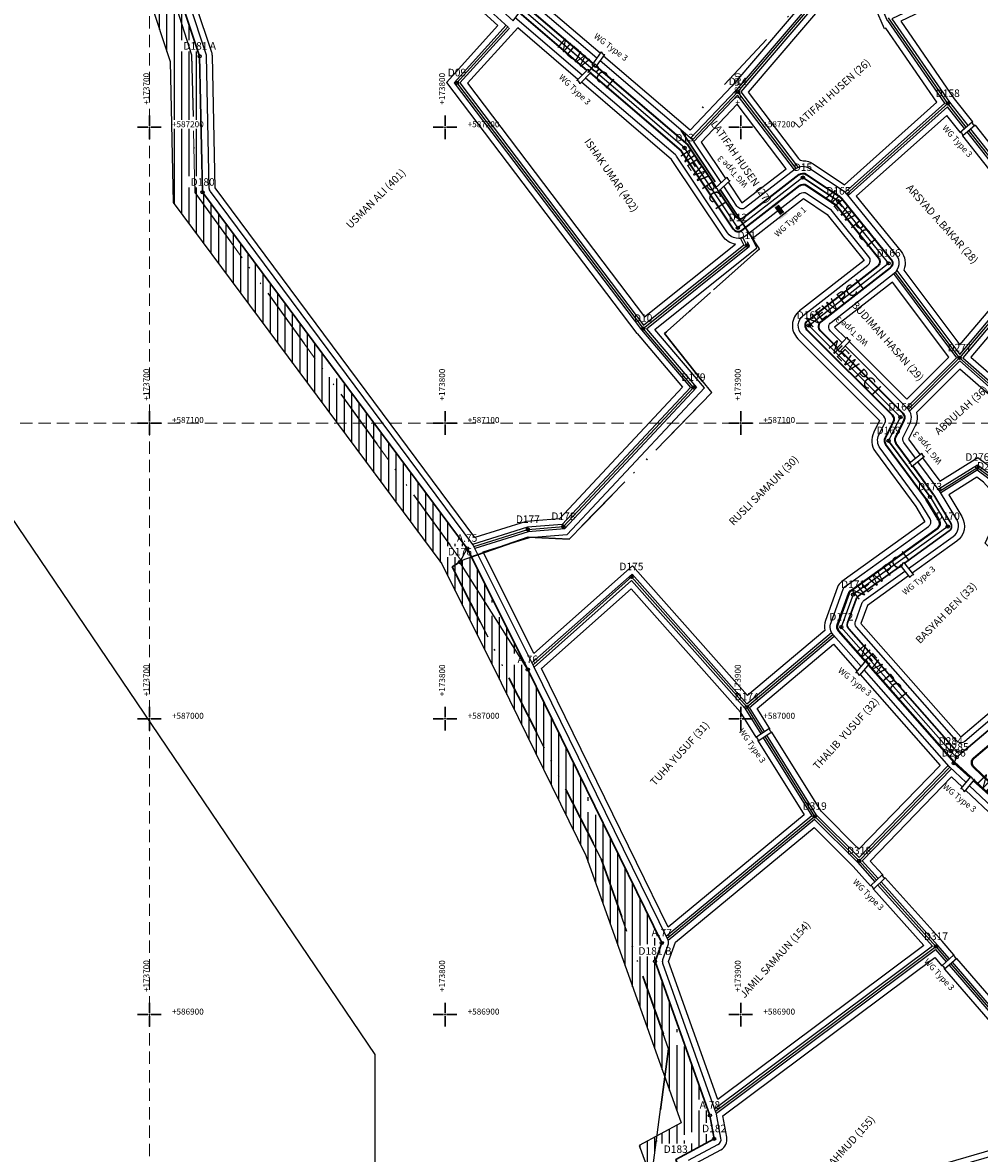
# Model space of a CAD drawing. Units: inches. Extents: x -968 to 15677, y 5562 to 11517.
# Drawn here: x 5795 to 5873, y 9634 to 9726 of the extents above; entities that cross this region are included whole.
import ezdxf
from ezdxf.enums import TextEntityAlignment as Align

# ---------------------------------------------------------------- set-up
doc = ezdxf.new("R2010")
doc.units = ezdxf.units.IN
doc.header["$MEASUREMENT"] = 0
doc.linetypes.add('DASHDOT', pattern=[1, 0.5, -0.25, 0, -0.25])
doc.linetypes.add('DASHEDX2', pattern=[1.5, 1, -0.5])
for name, color, linetype in [('BATAS DESA', 6, 'Continuous'), ('BULAT1', 7, 'Continuous'), ('Double', 144, 'Continuous'), ('Grid', 7, 'Continuous'), ('Nama 1', 7, 'Continuous'), ('PATOK1', 7, 'Continuous'), ('tambak', 7, 'Continuous'), ('Tanggul', 7, 'Continuous')]:
    doc.layers.add(name, color=color, linetype=linetype)
doc.layers.add('Sal_existing', color=1, linetype='Continuous', lineweight=15)
doc.styles.add('L100', font='simplex.shx', dxfattribs={"height": 2.54})
doc.styles.add('L80', font='simplex.shx', dxfattribs={"height": 2.03})
doc.styles.get("Standard").update_dxf_attribs({"font": 'simplex.shx'})

msp = doc.modelspace()

# ---------------------------------------------------------------- hatches: boundary and pattern name
at = {"layer": 'BATAS DESA'}
h = msp.add_hatch(color=6, dxfattribs=at)
h.paths.add_polyline_path([(5856.807, 9711.691), (5856.115, 9711.176), (5856.491, 9711.095), (5856.777, 9711.308)])
h.paths.add_polyline_path([(5857.223, 9710.713), (5856.934, 9710.5), (5856.904, 9710.117), (5857.596, 9710.632)])
msp.add_hatch(color=6, dxfattribs=at).paths.add_polyline_path([(5856.778, 9711.309), (5856.49, 9711.094), (5856.933, 9710.499), (5857.223, 9710.713)])

# ---------------------------------------------------------------- linework, layer by layer
at = {"layer": 'BATAS DESA', "color": 6}
msp.add_line((5856.778, 9711.309), (5857.223, 9710.713), dxfattribs=at)
at = {"layer": 'BATAS DESA', "linetype": 'DASHDOT', "lineweight": 30, "ltscale": 10}
for points in [[(5862.754, 9732.097), (5848.895, 9717.354), (5851.868, 9712.871)], [(5852.069, 9712.568), (5855.262, 9707.754), (5847.552, 9700.873), (5851.383, 9696.088), (5839.805, 9684.194), (5836.486, 9684.361), (5831.038, 9682.472)], [(5830.928, 9682.342), (5830.327, 9681.941), (5842.418, 9658.255), (5847.886, 9642.852), (5846.615, 9633.189), (5851.844, 9616.155), (5848.714, 9600.376), (5846.823, 9582.792), (5865.901, 9577.714), (5888.937, 9570.609), (5904.607, 9561.153), (5914.532, 9555.062), (5930.076, 9543.358), (5946.067, 9541.852), (5966.307, 9539.44), (5976.46, 9537.3), (5988.107, 9528.837), (6001.166, 9518.257), (6039.173, 9497.306)]]:
    msp.add_lwpolyline(points, dxfattribs=at)
at = {"layer": 'BATAS DESA', "linetype": 'DASHDOT', "lineweight": 5, "ltscale": 10}
for points in [[(5862.754, 9732.097), (5848.895, 9717.354), (5851.868, 9712.871)], [(5852.069, 9712.568), (5855.262, 9707.754), (5847.552, 9700.873), (5851.383, 9696.088), (5839.805, 9684.194), (5836.486, 9684.361), (5831.038, 9682.472), (5809.431, 9712.34), (5809.172, 9723.502), (5807.784, 9727.825)], [(5830.327, 9681.941), (5830.928, 9682.342)]]:
    msp.add_lwpolyline(points, dxfattribs=at)
at = {"layer": 'BATAS DESA', "linetype": 'DASHDOT', "ltscale": 10}
for points in [[(5807.784, 9727.825), (5809.172, 9723.502), (5809.431, 9712.34), (5831.038, 9682.472), (5836.486, 9684.361), (5839.805, 9684.194), (5851.383, 9696.088), (5847.552, 9700.873), (5855.262, 9707.754), (5852.069, 9712.568)], [(6039.173, 9497.306), (6001.166, 9518.257), (5988.107, 9528.837), (5976.46, 9537.3), (5966.307, 9539.44), (5946.067, 9541.852), (5930.076, 9543.358), (5914.532, 9555.062), (5904.607, 9561.153), (5888.937, 9570.609), (5865.901, 9577.714), (5846.823, 9582.792), (5848.714, 9600.376), (5851.844, 9616.155), (5846.615, 9633.189), (5847.886, 9642.852), (5842.418, 9658.255), (5830.327, 9681.941)]]:
    msp.add_lwpolyline(points, dxfattribs=at)
msp.add_lwpolyline([(5830.928, 9682.342), (5830.327, 9681.941)], close=True, dxfattribs=at)
at = {"layer": 'BULAT1', "color": 1, "ltscale": 10}
for centre in [(5809.825, 9723.382), (5830.705, 9721.222), (5853.505, 9720.502), (5870.545, 9719.542), (5849.185, 9715.942), (5858.785, 9713.542), (5810.065, 9712.342), (5861.665, 9711.622), (5853.505, 9709.462), (5854.225, 9708.022), (5865.745, 9706.582), (5845.825, 9701.302), (5859.265, 9701.542), (5871.505, 9698.902), (5849.905, 9696.502), (5866.705, 9694.102), (5865.745, 9692.182), (5872.945, 9690.022), (5869.105, 9687.622), (5839.345, 9685.222), (5870.545, 9685.222), (5836.465, 9684.982), (5831.537, 9683.449, 0.358), (5830.945, 9682.342), (5844.865, 9681.142), (5862.865, 9679.702), (5861.905, 9677.062), (5836.454, 9673.613, 0.293), (5854.225, 9670.582), (5870.785, 9666.982), (5871.025, 9666.022), (5871.265, 9666.502), (5859.745, 9661.702), (5863.345, 9658.102), (5847.33, 9651.433, 0.299), (5869.585, 9651.142), (5846.785, 9649.942), (5851.238, 9637.447, 0.274), (5851.585, 9635.542)]:
    msp.add_circle(centre, 0.132, dxfattribs=at)
for p in [(5809.825, 9723.382), (5830.705, 9721.222), (5853.505, 9720.502), (5870.545, 9719.542), (5849.185, 9715.942), (5858.785, 9713.542), (5810.065, 9712.342), (5861.665, 9711.622), (5853.505, 9709.462), (5854.225, 9708.022), (5865.745, 9706.582), (5845.825, 9701.302), (5859.265, 9701.542), (5871.505, 9698.902), (5849.905, 9696.502), (5866.705, 9694.102), (5865.745, 9692.182), (5872.945, 9690.022), (5869.105, 9687.622), (5836.465, 9684.982), (5839.345, 9685.222), (5870.545, 9685.222), (5831.537, 9683.449, 0.358), (5830.945, 9682.342), (5844.865, 9681.142), (5862.865, 9679.702), (5861.905, 9677.062), (5836.454, 9673.613, 0.293), (5854.225, 9670.582), (5870.785, 9666.982), (5871.025, 9666.022), (5871.265, 9666.502), (5859.745, 9661.702), (5863.345, 9658.102), (5847.33, 9651.433, 0.299), (5869.585, 9651.142), (5846.785, 9649.942), (5851.238, 9637.447, 0.274), (5851.585, 9635.542)]:
    msp.add_point(p, dxfattribs=at)
at = {"layer": 'Double', "color": 6}
for p, q in [((5842.423, 9723.74), (5841.648, 9722.672)), ((5841.943, 9722.465), (5842.718, 9723.533)), ((5840.428, 9721.405), (5841.362, 9722.338)), ((5841.612, 9722.079), (5840.678, 9721.146)), ((5871.535, 9717.203), (5872.534, 9718.065)), ((5872.765, 9717.789), (5871.765, 9716.927)), ((5851.666, 9712.688), (5852.645, 9713.573)), ((5852.882, 9713.302), (5851.903, 9712.417)), ((5861.489, 9699.61), (5862.377, 9700.587)), ((5862.64, 9700.34), (5861.751, 9699.364)), ((5867.4, 9690.362), (5868.43, 9691.188)), ((5868.65, 9690.903), (5867.62, 9690.077)), ((5867.489, 9681.078), (5866.672, 9682.115)), ((5866.958, 9682.333), (5867.775, 9681.296)), ((5863.096, 9673.361), (5863.948, 9674.37)), ((5864.219, 9674.133), (5863.367, 9673.125)), ((5854.97, 9668.124), (5856.07, 9668.854)), ((5856.264, 9668.551), (5855.165, 9667.821)), ((5871.595, 9663.942), (5872.447, 9664.951)), ((5872.719, 9664.714), (5871.867, 9663.706)), ((5864.273, 9656.074), (5865.235, 9656.979)), ((5865.477, 9656.712), (5864.515, 9655.808)), ((5870.058, 9649.589), (5871.049, 9650.46)), ((5871.282, 9650.186), (5870.291, 9649.315))]:
    msp.add_line(p, q, dxfattribs=at)
for points in [[(5854.275, 9741.598), (5856.615, 9739.259), (5860.912, 9734.007), (5862.489, 9732.036), (5853.014, 9720.944), (5849.641, 9717.383), (5842.613, 9723.389)], [(5892.911, 9713.843), (5893.66, 9714.721), (5883.051, 9726.037), (5883.308, 9728.09), (5882.218, 9730.706), (5875.009, 9738.816), (5870.645, 9735.642), (5871.468, 9733.789), (5871.228, 9732.344), (5871.992, 9730.561), (5870.41, 9727.396), (5870.093, 9727.831), (5866.729, 9726.238), (5871.076, 9719.934), (5872.542, 9718.072)], [(5862.171, 9712.958), (5869.671, 9719.647), (5865.52, 9725.665), (5865.411, 9725.614), (5863.949, 9728.978)], [(5842.339, 9723.624), (5836.889, 9728.28)], [(5840.53, 9721.507), (5835.636, 9725.689)], [(5852.717, 9713.153), (5853.835, 9711.476), (5857.421, 9714.248), (5853.449, 9719.484), (5850.542, 9716.415), (5852.515, 9713.456)], [(5872.765, 9717.789), (5879.776, 9708.883), (5881.191, 9708.706), (5882.314, 9709.421)], [(5866.978, 9706.038), (5871.536, 9699.961), (5878.573, 9708.277), (5871.764, 9716.926)], [(5883.347, 9699.947), (5880.619, 9703.65), (5880.062, 9703.471), (5880.63, 9707.446), (5879.698, 9707.563), (5872.427, 9698.97), (5874.69, 9696.979)], [(5867.222, 9695.553), (5870.633, 9698.964), (5866.059, 9705.063), (5861.364, 9701.411), (5862.287, 9700.488)], [(5862.542, 9700.233), (5867.222, 9695.553)], [(5873.838, 9695.97), (5871.534, 9697.998), (5868.016, 9694.48)], [(5868.503, 9690.785), (5869.896, 9688.895), (5872.979, 9690.822), (5873.843, 9690.174), (5876.242, 9692.573), (5876.687, 9693.463), (5874.108, 9695.732)], [(5867.371, 9681.227), (5864.026, 9678.823), (5863.495, 9677.363), (5871.61, 9668.152), (5876.957, 9672.707), (5879.984, 9677.478)], [(5855.164, 9667.82), (5858.88, 9661.843), (5847.849, 9652.719), (5837.557, 9673.708), (5844.846, 9680.169), (5853.721, 9670.156)], [(5856.074, 9668.857), (5855.087, 9670.446), (5861.277, 9675.669), (5863.201, 9673.485)], [(5863.441, 9673.212), (5869.932, 9665.844), (5863.338, 9659.043), (5860.265, 9662.115), (5856.264, 9668.551)], [(5853.672, 9670.221), (5854.974, 9668.126)], [(5865.237, 9656.98), (5864.247, 9658.084), (5870.857, 9664.901), (5871.72, 9664.09)], [(5864.515, 9655.808), (5868.611, 9651.239), (5851.872, 9638.744), (5847.882, 9649.938), (5848.457, 9651.508), (5859.703, 9660.811), (5862.865, 9657.648), (5864.275, 9656.076)], [(5871.047, 9650.459), (5870.08, 9651.578), (5865.477, 9656.712)], [(5887.049, 9647.665), (5878.802, 9641.48), (5871.282, 9650.186)]]:
    msp.add_lwpolyline(points, dxfattribs=at)
at = {"layer": 'Double', "color": 144}
for points in [[(5893.269, 9713.523), (5894.303, 9714.736), (5883.556, 9726.201), (5883.8, 9728.157), (5882.63, 9730.965), (5875.079, 9739.461), (5870.048, 9735.802), (5870.971, 9733.726), (5870.731, 9732.285), (5871.463, 9730.576), (5870.333, 9728.317), (5870.247, 9728.436), (5866.013, 9726.43), (5870.69, 9719.649)], [(5861.285, 9734.309), (5863.111, 9732.026), (5853.371, 9720.623), (5849.676, 9716.722)], [(5864.242, 9729.507), (5863.295, 9731.686), (5853.736, 9720.495), (5858.398, 9714.349)], [(5862.213, 9712.352), (5870.306, 9719.571), (5865.684, 9726.274), (5865.654, 9726.26), (5864.385, 9729.177)], [(5834.696, 9725.902), (5830.471, 9721.232), (5845.684, 9701.189)], [(5834.962, 9725.659), (5830.938, 9721.212), (5845.857, 9701.558), (5853.999, 9708.072), (5853.724, 9708.622)], [(5858.093, 9714.156), (5853.49, 9720.224), (5849.93, 9716.467)], [(5871.905, 9717.523), (5870.522, 9719.28), (5862.46, 9712.09)], [(5870.686, 9719.653), (5872.178, 9717.758)], [(5872.401, 9717.475), (5879.52, 9708.432), (5881.303, 9708.209), (5882.578, 9709.02)], [(5866.41, 9705.996), (5871.513, 9699.191), (5879.192, 9708.266), (5872.128, 9717.24)], [(5849.059, 9716.071), (5849.054, 9716.066)], [(5861.793, 9711.495), (5861.785, 9711.488)], [(5846.082, 9701.277), (5854.451, 9707.972), (5854.277, 9708.32)], [(5874.65, 9696.374), (5877.502, 9693.865), (5883.985, 9699.885), (5882.16, 9702.395), (5880.798, 9704.212), (5880.646, 9704.163), (5881.174, 9707.862), (5879.499, 9708.071), (5871.756, 9698.921)], [(5866.148, 9705.744), (5871.267, 9698.919), (5867.219, 9694.871)], [(5845.688, 9701.186), (5849.664, 9696.508), (5839.261, 9685.396), (5836.43, 9685.16), (5831.982, 9683.776)], [(5846.082, 9701.277), (5850.146, 9696.496), (5839.429, 9685.049), (5836.499, 9684.804), (5832.153, 9683.452)], [(5845.962, 9701.419), (5845.965, 9701.415)], [(5874.147, 9696.337), (5871.513, 9698.655), (5867.452, 9694.595)], [(5871.756, 9698.921), (5874.38, 9696.612)], [(5869.773, 9688.252), (5872.954, 9690.24), (5873.888, 9689.54), (5876.637, 9692.289), (5877.282, 9693.579), (5874.418, 9696.099)], [(5880.966, 9677.174), (5874.169, 9683.984), (5875.612, 9687.111), (5873.782, 9689.169), (5872.936, 9689.804), (5869.971, 9687.951)], [(5836.799, 9674.159), (5844.917, 9681.355), (5854.243, 9670.833), (5861.116, 9676.632)], [(5836.965, 9673.825), (5844.886, 9680.846), (5854.08, 9670.474)], [(5855.674, 9668.591), (5854.46, 9670.545), (5861.33, 9676.341)], [(5854.08, 9670.474), (5855.374, 9668.392)], [(5855.564, 9668.086), (5859.509, 9661.741), (5847.686, 9651.961)], [(5870.586, 9665.828), (5863.343, 9658.359), (5859.887, 9661.815), (5855.864, 9668.285)], [(5864.887, 9656.652), (5863.591, 9658.097), (5870.841, 9665.574)], [(5863.214, 9657.978), (5859.733, 9661.459), (5847.849, 9651.629)], [(5863.211, 9657.982), (5864.625, 9656.405)], [(5864.865, 9656.137), (5869.319, 9651.169), (5851.638, 9637.97)], [(5870.687, 9650.142), (5869.72, 9651.261), (5865.127, 9656.383)], [(5851.764, 9637.615), (5869.558, 9650.898), (5870.416, 9649.904)], [(5870.652, 9649.631), (5878.472, 9640.577), (5875.91, 9637.317), (5874.496, 9634.252), (5867.106, 9632.107), (5855.96, 9624.305), (5853.996, 9622.364)], [(5887.562, 9647.45), (5878.731, 9640.827), (5870.922, 9649.869)]]:
    msp.add_lwpolyline(points, dxfattribs=at)
at = {"layer": 'Double', "color": 6}
for points in [[(5845.322, 9700.875), (5849.021, 9696.523), (5839.037, 9685.859), (5836.338, 9685.634), (5832.164, 9684.335), (5811.089, 9712.694), (5810.856, 9723.415, 0.075145), (5810.807, 9723.698), (5809.521, 9727.556), (5812.473, 9732.082), (5820.249, 9730.637, 0.116186), (5820.689, 9730.658), (5826.835, 9732.419), (5834.019, 9725.869), (5829.848, 9721.259), (5845.302, 9700.899)], [(5863.805, 9729.308), (5863.161, 9730.79), (5854.352, 9720.478), (5858.434, 9715.096, 0.23108), (5858.81, 9714.906, -0.144641), (5859.629, 9714.653), (5862.171, 9712.958)], [(5835.636, 9725.689), (5831.561, 9721.185), (5845.941, 9702.24), (5853.315, 9708.14, -0.212623), (5852.275, 9708.797), (5848.134, 9715.009), (5840.804, 9721.272)], [(5871.542, 9717.209), (5870.46, 9718.582), (5863.121, 9712.036), (5866.75, 9707.553, -0.272014), (5866.978, 9706.038)], [(5860.559, 9676.791), (5854.291, 9671.502), (5844.958, 9682.032), (5836.948, 9674.933), (5832.835, 9683.161), (5836.592, 9684.33), (5839.653, 9684.586), (5850.789, 9696.481), (5846.768, 9701.212), (5855.054, 9707.84), (5854.671, 9708.605), (5858.845, 9711.829), (5860.761, 9710.552), (5863.773, 9706.812), (5858.517, 9702.724, 0.451123), (5858.377, 9700.462), (5865.011, 9693.827), (5864.533, 9692.87, 0.281791), (5864.668, 9691.297), (5867.945, 9686.849), (5868.692, 9685.605), (5861.944, 9680.755, 0.150835), (5861.602, 9680.303), (5860.621, 9677.605, 0.137561), (5860.559, 9676.791, -0.137561)], [(5868.016, 9694.48, -0.18525), (5867.911, 9693.402), (5867.371, 9692.322), (5868.289, 9691.075)], [(5879.984, 9677.478), (5873.593, 9683.881), (5875.045, 9687.026), (5873.456, 9688.814), (5872.911, 9689.223), (5870.625, 9687.794), (5871.682, 9686.033, -0.390171), (5871.268, 9684.027), (5867.664, 9681.437)], [(5871.982, 9663.843), (5876.7, 9659.409, 0.321838), (5878.447, 9659.173), (5878.815, 9659.368), (5887.081, 9648.14), (5887.054, 9647.846, 0.02984), (5887.049, 9647.665)], [(5870.291, 9649.315), (5877.85, 9640.562), (5875.498, 9637.569), (5874.152, 9634.652), (5866.896, 9632.545), (5855.652, 9624.675), (5853.854, 9622.898), (5853.565, 9622.971), (5849.742, 9633.378), (5852.12, 9634.658, 0.324964), (5852.609, 9635.675), (5852.294, 9637.411), (5869.487, 9650.246), (5870.056, 9649.587)]]:
    msp.add_lwpolyline(points, format="xyb", dxfattribs=at)
for centre, radius, start, end in [((5842.68, 9723.792), 0.262, 191.45486, 278.38626), ((5841.61, 9722.327), 0.248, 177.48016, 270.56658), ((5841.697, 9722.429), 0.248, 8.40264, 101.48906), ((5840.416, 9721.144), 0.262, 0.58295, 87.51436), ((5872.781, 9718.036), 0.248, 173.31339, 266.39981), ((5871.504, 9716.943), 0.262, 356.41618, 83.34759), ((5852.906, 9713.563), 0.262, 177.7538, 264.68521), ((5851.656, 9712.44), 0.248, 354.651, 87.73742), ((5862.638, 9700.602), 0.262, 183.3548, 270.28621), ((5861.503, 9699.363), 0.248, 0.25201, 93.33843), ((5868.69, 9691.162), 0.262, 174.36759, 261.29899), ((5867.375, 9690.115), 0.248, 351.26479, 84.35121), ((5866.712, 9682.36), 0.248, 260.75549, 353.84191), ((5867.747, 9681.036), 0.262, 83.85828, 170.78969), ((5864.196, 9674.38), 0.248, 182.35669, 275.44311), ((5863.107, 9673.1), 0.262, 5.45949, 92.39089), ((5856.311, 9668.795), 0.248, 166.14682, 259.23324), ((5854.908, 9667.869), 0.262, 349.24962, 76.18102), ((5872.695, 9664.961), 0.248, 182.35669, 275.44311), ((5871.606, 9663.681), 0.262, 5.45949, 92.39089), ((5865.482, 9656.96), 0.248, 175.77148, 268.8579), ((5864.254, 9655.813), 0.262, 358.87428, 85.80568), ((5871.296, 9650.434), 0.248, 173.86308, 266.9495), ((5870.03, 9649.328), 0.262, 356.96588, 83.89728)]:
    msp.add_arc(centre, radius, start, end, dxfattribs=at)
at = {"layer": 'Grid', "color": 0, "linetype": 'DASHEDX2', "lineweight": 5}
for points in [[(5805.745, 10293.622), (5805.745, 9333.622)], [(5445.745, 9693.622), (6405.745, 9693.622)]]:
    msp.add_lwpolyline(points, dxfattribs=at)
at = {"layer": 'Grid', "color": 3, "linetype": 'DASHDOT', "lineweight": 30, "ltscale": 10}
for points in [[(5805.745, 9717.742), (5805.745, 9718.582)], [(5829.745, 9717.742), (5829.745, 9718.582)], [(5853.745, 9717.742), (5853.745, 9718.582)], [(5805.625, 9717.622), (5804.785, 9717.622)], [(5805.745, 9717.502), (5805.745, 9716.662)], [(5805.865, 9717.622), (5806.705, 9717.622)], [(5829.625, 9717.622), (5828.785, 9717.622)], [(5829.745, 9717.502), (5829.745, 9716.662)], [(5829.865, 9717.622), (5830.705, 9717.622)], [(5853.625, 9717.622), (5852.785, 9717.622)], [(5853.745, 9717.502), (5853.745, 9716.662)], [(5853.865, 9717.622), (5854.705, 9717.622)], [(5805.745, 9693.742), (5805.745, 9694.582)], [(5829.745, 9693.742), (5829.745, 9694.582)], [(5853.745, 9693.742), (5853.745, 9694.582)], [(5805.625, 9693.622), (5804.785, 9693.622)], [(5805.745, 9693.502), (5805.745, 9692.662)], [(5805.865, 9693.622), (5806.705, 9693.622)], [(5829.625, 9693.622), (5828.785, 9693.622)], [(5829.745, 9693.502), (5829.745, 9692.662)], [(5829.865, 9693.622), (5830.705, 9693.622)], [(5853.625, 9693.622), (5852.785, 9693.622)], [(5853.745, 9693.502), (5853.745, 9692.662)], [(5853.865, 9693.622), (5854.705, 9693.622)], [(5805.745, 9669.742), (5805.745, 9670.582)], [(5829.745, 9669.742), (5829.745, 9670.582)], [(5853.745, 9669.742), (5853.745, 9670.582)], [(5805.625, 9669.622), (5804.785, 9669.622)], [(5805.745, 9669.502), (5805.745, 9668.662)], [(5805.865, 9669.622), (5806.705, 9669.622)], [(5829.625, 9669.622), (5828.785, 9669.622)], [(5829.745, 9669.502), (5829.745, 9668.662)], [(5829.865, 9669.622), (5830.705, 9669.622)], [(5853.625, 9669.622), (5852.785, 9669.622)], [(5853.745, 9669.502), (5853.745, 9668.662)], [(5853.865, 9669.622), (5854.705, 9669.622)], [(5805.745, 9645.742), (5805.745, 9646.582)], [(5829.745, 9645.742), (5829.745, 9646.582)], [(5853.745, 9645.742), (5853.745, 9646.582)], [(5805.625, 9645.622), (5804.785, 9645.622)], [(5805.745, 9645.502), (5805.745, 9644.662)], [(5805.865, 9645.622), (5806.705, 9645.622)], [(5829.625, 9645.622), (5828.785, 9645.622)], [(5829.745, 9645.502), (5829.745, 9644.662)], [(5829.865, 9645.622), (5830.705, 9645.622)], [(5853.625, 9645.622), (5852.785, 9645.622)], [(5853.745, 9645.502), (5853.745, 9644.662)], [(5853.865, 9645.622), (5854.705, 9645.622)]]:
    msp.add_lwpolyline(points, dxfattribs=at)
for p in [(5805.745, 9717.622), (5829.745, 9717.622), (5853.745, 9717.622), (5805.745, 9693.622), (5829.745, 9693.622), (5853.745, 9693.622), (5805.745, 9669.622), (5829.745, 9669.622), (5853.745, 9669.622), (5805.745, 9645.622), (5829.745, 9645.622), (5853.745, 9645.622)]:
    msp.add_point(p, dxfattribs=at)
at = {"layer": 'Sal_existing', "color": 2, "lineweight": 40}
for p, q in [((5868.796, 9687.437), (5869.838, 9685.7)), ((5869.707, 9685.063), (5862.685, 9680.016)), ((5862.514, 9679.79), (5861.591, 9677.252)), ((5861.682, 9676.771), (5863.874, 9674.282)), ((5864.115, 9674.009), (5871.07, 9666.113)), ((5871.07, 9666.113), (5872.385, 9664.878)), ((5872.634, 9665.713), (5877.527, 9661.04)), ((5872.648, 9664.631), (5877.408, 9660.159))]:
    msp.add_line(p, q, dxfattribs=at)
at = {"layer": 'Sal_existing', "color": 2, "lineweight": 30, "ltscale": 10}
for p, q in [((5869.413, 9687.807), (5870.797, 9685.502)), ((5870.665, 9684.865), (5867.025, 9682.249)), ((5866.732, 9682.039), (5863.285, 9679.561)), ((5863.114, 9679.335), (5862.413, 9677.407)), ((5862.504, 9676.926), (5871.049, 9667.227)), ((5871.049, 9667.227), (5871.239, 9667.046))]:
    msp.add_line(p, q, dxfattribs=at)
at = {"layer": 'Sal_existing', "color": 1, "lineweight": 30, "ltscale": 10}
msp.add_line((5871.881, 9667.027), (5877.745, 9672.022), dxfattribs=at)
at = {"layer": 'Sal_existing', "color": 1, "lineweight": 40}
msp.add_line((5876.763, 9669.925), (5872.655, 9666.425), dxfattribs=at)
at = {"layer": 'Sal_existing', "color": 1, "lineweight": -3, "ltscale": 10}
for points in [[(5909.459, 9533.397), (5882.084, 9551.664), (5860.05, 9558.951), (5824.075, 9571.319), (5824.075, 9642.382), (5772.103, 9719.111), (5764.209, 9755.472), (5760.504, 9781.418)], [(5810.065, 9712.342), (5809.825, 9723.382), (5808.385, 9727.702), (5811.985, 9733.222), (5820.385, 9731.782), (5827.105, 9733.702), (5835.265, 9726.262), (5836.201, 9727.511)], [(5871.265, 9666.502), (5877.745, 9672.022), (5881.204, 9677.475), (5882.776, 9677.773), (5883.275, 9678.065)]]:
    msp.add_lwpolyline(points, dxfattribs=at)
at = {"layer": 'Sal_existing', "color": 1, "lineweight": 30}
msp.add_lwpolyline([(5808.385, 9727.702), (5809.825, 9723.382), (5810.065, 9712.342), (5831.537, 9683.449), (5836.454, 9673.613), (5847.33, 9651.433), (5846.785, 9649.942), (5851.238, 9637.447), (5851.585, 9635.542), (5848.465, 9633.862), (5852.785, 9622.102), (5848.465, 9633.862), (5851.585, 9635.542)], dxfattribs=at)
at = {"layer": 'Sal_existing', "color": 1, "lineweight": -3, "ltscale": 10, "extrusion": (-0.802626, -0.596483, 0), "elevation": -10456.552}
msp.add_lwpolyline([(-4293.778, 0.358), (-4329.776, 0)], dxfattribs=at)
at = {"layer": 'Sal_existing', "color": 1, "lineweight": -3, "ltscale": 10, "extrusion": (-0.881696, 0.471818, 0), "elevation": -572.815}
msp.add_lwpolyline([(-11288.027, 0), (-11289.282, 0.358)], dxfattribs=at)
at = {"layer": 'Sal_existing', "color": 1, "lineweight": -3, "ltscale": 10, "extrusion": (-0.845637, -0.533758, 0), "elevation": -10098.89}
msp.add_lwpolyline([(-5065.118, 0.293), (-5075.44, 0)], dxfattribs=at)
at = {"layer": 'Sal_existing', "color": 1, "lineweight": -3, "ltscale": 10, "extrusion": (-0.897869, -0.440263, 0), "elevation": -9499.307}
msp.add_lwpolyline([(-6091.354, 0.299), (-6116.057, 0.293)], dxfattribs=at)
at = {"layer": 'Sal_existing', "color": 1, "lineweight": -3, "ltscale": 10, "extrusion": (-0.939107, 0.343624, 0), "elevation": -2174.809}
msp.add_lwpolyline([(-11071.426, 0), (-11073.014, 0.299)], dxfattribs=at)
at = {"layer": 'Sal_existing', "color": 1, "lineweight": -3, "ltscale": 10, "extrusion": (-0.941957, -0.335733, 0), "elevation": -8747.228}
msp.add_lwpolyline([(-7113.605, 0.274), (-7126.87, 0)], dxfattribs=at)
at = {"layer": 'Sal_existing', "color": 1, "lineweight": -3, "ltscale": 10, "extrusion": (-0.983854, -0.178973, 0), "elevation": -7481.604}
msp.add_lwpolyline([(-8432.693, 0), (-8434.63, 0.274)], dxfattribs=at)
at = {"layer": 'Sal_existing', "color": 2, "lineweight": 40}
for centre, start, end in [((5869.427, 9685.453), 305.70669, 30.96376), ((5862.965, 9679.626), 125.70669, 160.01689), ((5862.042, 9677.088), 160.01689, 221.37852), ((5872.966, 9666.06), 130.42608, 226.31685)]:
    msp.add_arc(centre, 0.48, start, end, dxfattribs=at)
at = {"layer": 'Sal_existing', "color": 2, "lineweight": 30, "ltscale": 10}
for centre, start, end in [((5870.385, 9685.255), 305.70669, 30.96376), ((5863.566, 9679.171), 125.70669, 160.01689), ((5862.865, 9677.243), 160.01689, 221.37852), ((5871.57, 9667.393), 226.31685, 310.42608)]:
    msp.add_arc(centre, 0.48, start, end, dxfattribs=at)
at = {"layer": 'tambak', "lineweight": -3, "ltscale": 10}
for points in [[(5858.236, 9714.265), (5853.505, 9720.502), (5863.345, 9732.022), (5865.025, 9733.222), (5863.105, 9735.382)], [(5858.785, 9713.542), (5861.665, 9711.622), (5858.785, 9713.542), (5853.505, 9709.462), (5849.185, 9715.942), (5835.985, 9727.222), (5833.825, 9728.902), (5828.065, 9734.422), (5820.385, 9732.742)], [(5834.829, 9725.78), (5830.705, 9721.222), (5845.825, 9701.302), (5854.225, 9708.022), (5853.9, 9708.671)], [(5872.042, 9717.64), (5870.545, 9719.542), (5865.745, 9726.502)], [(5849.813, 9716.605), (5853.505, 9720.502)], [(5862.346, 9712.23), (5870.545, 9719.542)], [(5879.425, 9708.262), (5872.265, 9717.357)], [(5865.745, 9692.182), (5869.105, 9687.622), (5865.745, 9692.182), (5866.705, 9694.102), (5859.265, 9701.542), (5865.745, 9706.582), (5861.665, 9711.622)], [(5882.677, 9708.87), (5881.345, 9708.022), (5879.425, 9708.262), (5871.505, 9698.902), (5866.289, 9705.857)], [(5836.465, 9684.982), (5839.345, 9685.222), (5849.905, 9696.502), (5845.825, 9701.302)], [(5867.347, 9694.744), (5871.505, 9698.902), (5874.264, 9696.474)], [(5869.878, 9688.106), (5872.945, 9690.022), (5873.905, 9689.302), (5875.825, 9687.142), (5874.385, 9684.022), (5880.625, 9677.782)], [(5869.105, 9687.622), (5870.545, 9685.222), (5862.865, 9679.702), (5861.905, 9677.062), (5870.785, 9666.982), (5871.265, 9666.502), (5871.025, 9666.022), (5872.351, 9664.838)], [(5844.865, 9681.142), (5854.225, 9670.582)], [(5855.524, 9668.492), (5854.225, 9670.582), (5861.211, 9676.476)], [(5870.71, 9665.698), (5863.345, 9658.102), (5859.745, 9661.702), (5855.714, 9668.186)], [(5872.62, 9664.598), (5877.745, 9660.022), (5879.185, 9661.222), (5882.785, 9656.182), (5888.545, 9648.502), (5888.305, 9647.782), (5894.305, 9642.262), (5898.865, 9639.382), (5901.505, 9640.822), (5903.905, 9638.422), (5901.265, 9635.782), (5910.865, 9629.542), (5907.505, 9625.462), (5921.905, 9612.982), (5929.105, 9620.422), (5946.625, 9606.502), (5950.225, 9602.902), (5942.305, 9591.382)], [(5863.345, 9658.102), (5864.756, 9656.528)], [(5864.996, 9656.26), (5869.585, 9651.142), (5870.551, 9650.023)], [(5870.787, 9649.75), (5878.705, 9640.582), (5876.065, 9637.222), (5874.625, 9634.102)]]:
    msp.add_lwpolyline(points, dxfattribs=at)
at = {"layer": 'tambak', "color": 92}
for points in [[(5807.169, 9723.759), (5807.169, 9727.854), (5807.169, 9730.232)], [(5806.569, 9725.559), (5806.569, 9727.929), (5806.569, 9729.312)], [(5807.769, 9718.231), (5807.769, 9727.779), (5807.769, 9728.085)], [(5808.369, 9724.679), (5808.369, 9726.002), (5808.369, 9727.571)], [(5808.969, 9724.679), (5808.969, 9725.948)], [(5808.369, 9718.231), (5808.369, 9723.765)], [(5808.969, 9718.231), (5808.969, 9723.765)], [(5809.569, 9718.231), (5809.569, 9723.765)], [(5807.769, 9711.407), (5807.769, 9711.555), (5807.769, 9717.5)], [(5808.369, 9710.6), (5808.369, 9711.761), (5808.369, 9717.5)], [(5808.969, 9713.639), (5808.969, 9717.5)], [(5809.569, 9713.639), (5809.569, 9717.5)], [(5808.969, 9709.792), (5808.969, 9711.966), (5808.969, 9712.725)], [(5809.569, 9708.985), (5809.569, 9712.149), (5809.569, 9712.172), (5809.569, 9712.725)], [(5810.169, 9708.178), (5810.169, 9711.32), (5810.169, 9712.201)], [(5810.769, 9707.37), (5810.769, 9710.49), (5810.769, 9711.394)], [(5811.369, 9706.563), (5811.369, 9709.661), (5811.369, 9710.587)], [(5811.969, 9705.756), (5811.969, 9708.832), (5811.969, 9709.779)], [(5812.569, 9704.948), (5812.569, 9708.002), (5812.569, 9708.972)], [(5813.169, 9704.141), (5813.169, 9707.173), (5813.169, 9708.165)], [(5813.769, 9703.334), (5813.769, 9706.343), (5813.769, 9707.357)], [(5814.369, 9702.526), (5814.369, 9705.514), (5814.369, 9706.55)], [(5814.969, 9701.719), (5814.969, 9704.685), (5814.969, 9705.742)], [(5815.569, 9700.912), (5815.569, 9703.855), (5815.569, 9704.935)], [(5816.169, 9700.104), (5816.169, 9703.026), (5816.169, 9704.128)], [(5816.769, 9699.297), (5816.769, 9702.196), (5816.769, 9703.32)], [(5817.369, 9698.489), (5817.369, 9701.367), (5817.369, 9702.513)], [(5817.969, 9697.682), (5817.969, 9700.538), (5817.969, 9701.706)], [(5818.569, 9696.875), (5818.569, 9699.708), (5818.569, 9700.898)], [(5819.169, 9696.067), (5819.169, 9698.879), (5819.169, 9700.091)], [(5819.769, 9695.26), (5819.769, 9698.05), (5819.769, 9699.284)], [(5820.369, 9698.414), (5820.369, 9698.476)], [(5820.369, 9694.453), (5820.369, 9697.22), (5820.369, 9697.34)], [(5820.969, 9693.645), (5820.969, 9696.391), (5820.969, 9697.226)], [(5821.569, 9692.838), (5821.569, 9693.622), (5821.569, 9695.561), (5821.569, 9696.862)], [(5822.169, 9692.031), (5822.169, 9693.622), (5822.169, 9694.732), (5822.169, 9696.054)], [(5822.769, 9691.223), (5822.769, 9693.622), (5822.769, 9693.903), (5822.769, 9695.247)], [(5823.369, 9690.416), (5823.369, 9693.073), (5823.369, 9693.622), (5823.369, 9694.439)], [(5823.969, 9689.609), (5823.969, 9692.244), (5823.969, 9693.622), (5823.969, 9693.632)], [(5824.569, 9688.801), (5824.569, 9691.414), (5824.569, 9692.825)], [(5825.169, 9687.994), (5825.169, 9690.585), (5825.169, 9692.017)], [(5825.769, 9687.186), (5825.769, 9689.756), (5825.769, 9691.21)], [(5826.369, 9686.379), (5826.369, 9688.926), (5826.369, 9690.403)], [(5826.969, 9685.572), (5826.969, 9688.097), (5826.969, 9689.595)], [(5827.569, 9684.764), (5827.569, 9687.267), (5827.569, 9688.788)], [(5828.169, 9683.957), (5828.169, 9686.438), (5828.169, 9687.981)], [(5828.769, 9683.15), (5828.769, 9685.609), (5828.769, 9687.173)], [(5829.369, 9682.342), (5829.369, 9684.779), (5829.369, 9686.366)], [(5829.969, 9683.639), (5829.969, 9683.95), (5829.969, 9685.559)], [(5830.569, 9684.746), (5830.569, 9684.751)], [(5830.569, 9683.639), (5830.569, 9683.832)], [(5831.169, 9683.639), (5831.169, 9683.832)], [(5829.969, 9681.218), (5829.969, 9682.485), (5829.969, 9682.725)], [(5830.569, 9680.018), (5830.569, 9681.466), (5830.569, 9682.102), (5830.569, 9682.725)], [(5831.169, 9678.817), (5831.169, 9680.29), (5831.169, 9682.518)], [(5831.769, 9677.617), (5831.769, 9679.115), (5831.769, 9682.726)], [(5832.369, 9676.417), (5832.369, 9677.94), (5832.369, 9681.784)], [(5832.969, 9675.217), (5832.969, 9676.764), (5832.969, 9680.584)], [(5833.569, 9679.054), (5833.569, 9679.271)], [(5833.569, 9674.017), (5833.569, 9675.589), (5833.569, 9677.972)], [(5834.169, 9672.817), (5834.169, 9674.413), (5834.169, 9677.863)], [(5834.769, 9671.598), (5834.769, 9673.238), (5834.769, 9676.984)], [(5835.369, 9674.91), (5835.369, 9675.784)], [(5835.369, 9670.375), (5835.369, 9672.063), (5835.369, 9673.996)], [(5835.969, 9669.151), (5835.969, 9670.887), (5835.969, 9673.996)], [(5836.569, 9667.927), (5836.569, 9669.712), (5836.569, 9673.379)], [(5837.169, 9666.704), (5837.169, 9668.537), (5837.169, 9672.155)], [(5837.769, 9665.48), (5837.769, 9667.361), (5837.769, 9670.931)], [(5838.369, 9664.257), (5838.369, 9666.186), (5838.369, 9669.708)], [(5838.969, 9663.033), (5838.969, 9665.01), (5838.969, 9668.484)], [(5839.569, 9661.809), (5839.569, 9663.835), (5839.569, 9667.261)], [(5840.169, 9660.586), (5840.169, 9662.66), (5840.169, 9666.037)], [(5840.769, 9659.362), (5840.769, 9661.484), (5840.769, 9664.813)], [(5841.369, 9662.957), (5841.369, 9663.263)], [(5841.369, 9657.987), (5841.369, 9660.309), (5841.369, 9662.053)], [(5841.969, 9656.304), (5841.969, 9659.134), (5841.969, 9661.834)], [(5842.569, 9654.621), (5842.569, 9657.828), (5842.569, 9661.142)], [(5843.169, 9652.937), (5843.169, 9656.138), (5843.169, 9659.919)], [(5843.769, 9651.254), (5843.769, 9654.448), (5843.769, 9658.695)], [(5844.369, 9649.57), (5844.369, 9650.378), (5844.369, 9652.758), (5844.369, 9657.471)], [(5844.969, 9647.887), (5844.969, 9650.592), (5844.969, 9651.068), (5844.969, 9656.248)], [(5845.569, 9651.239), (5845.569, 9655.024)], [(5846.169, 9651.33), (5846.169, 9653.801)], [(5846.769, 9651.239), (5846.769, 9651.816)], [(5845.569, 9646.204), (5845.569, 9649.378), (5845.569, 9650.325)], [(5846.169, 9644.52), (5846.169, 9647.688), (5846.169, 9650.325)], [(5846.769, 9650.073), (5846.769, 9650.325)], [(5846.769, 9642.837), (5846.769, 9645.998), (5846.769, 9649.811)], [(5847.369, 9641.153), (5847.369, 9644.307), (5847.369, 9648.302)], [(5847.969, 9639.47), (5847.969, 9646.619)], [(5848.569, 9644.205), (5848.569, 9644.435)], [(5848.569, 9637.787), (5848.569, 9643.148)], [(5849.169, 9635.878), (5849.169, 9643.022)], [(5849.769, 9636.074), (5849.769, 9641.568)], [(5850.369, 9638.744), (5850.369, 9639.885)], [(5850.369, 9634.888), (5850.369, 9637.83)], [(5850.969, 9636.839), (5850.969, 9637.83)], [(5848.569, 9635.159), (5848.569, 9636.644)], [(5847.369, 9635.159), (5847.369, 9635.998)], [(5847.969, 9635.159), (5847.969, 9636.321)], [(5850.969, 9635.211), (5850.969, 9635.925)], [(5845.569, 9634.784), (5845.569, 9635.029)], [(5846.169, 9633.15), (5846.169, 9635.352)], [(5846.769, 9634.36), (5846.769, 9635.675)], [(5849.169, 9635.159), (5849.169, 9635.393)], [(5849.769, 9634.565), (5849.769, 9635.157)]]:
    msp.add_lwpolyline(points, dxfattribs=at)
at = {"layer": 'tambak', "color": 1}
msp.add_lwpolyline([(5805.741, 9728.043), (5807.433, 9722.967), (5807.682, 9711.525), (5829.485, 9682.187), (5834.304, 9672.548), (5841.172, 9658.54)], dxfattribs=at)
at = {"layer": 'tambak', "color": 2, "lineweight": 35, "ltscale": 10}
for points in [[(5836.219, 9727.496), (5841.73, 9722.786)], [(5835.768, 9726.934), (5841.263, 9722.238)], [(5842.005, 9722.551), (5849.457, 9716.183), (5851.741, 9712.756)], [(5867.697, 9690.139), (5869.395, 9687.836)]]:
    msp.add_lwpolyline(points, dxfattribs=at)
for points in [[(5841.537, 9722.004), (5848.913, 9715.701), (5853.134, 9709.37, 0.434834), (5853.827, 9709.256), (5858.527, 9712.888, -0.321952), (5859.087, 9712.908), (5861.404, 9711.363, -0.076356), (5861.511, 9711.265), (5864.929, 9707.022, -0.419178), (5864.849, 9706.342), (5859.151, 9701.91, 0.451123), (5859.106, 9701.191), (5866.022, 9694.276, -0.322823), (5866.112, 9693.722), (5865.456, 9692.409, 0.281791), (5865.499, 9691.909), (5868.815, 9687.409)], [(5851.943, 9712.454), (5853.305, 9710.411, 0.434834), (5853.997, 9710.298), (5858.496, 9713.774, -0.321952), (5859.056, 9713.794), (5861.849, 9711.932, -0.075712), (5861.956, 9711.834), (5865.948, 9706.904, -0.41993), (5865.869, 9706.223), (5860.237, 9701.842, 0.451123), (5860.192, 9701.124), (5861.592, 9699.724)], [(5861.847, 9699.469), (5866.898, 9694.418, -0.322823), (5866.988, 9693.864), (5866.297, 9692.481, 0.281791), (5866.34, 9691.982), (5867.484, 9690.429)]]:
    msp.add_lwpolyline(points, format="xyb", dxfattribs=at)
at = {"layer": 'tambak', "lineweight": -3, "ltscale": 10, "extrusion": (-0.297078, 0.954853, 0), "elevation": 7513.852}
msp.add_lwpolyline([(-8445.56, 0.319), (-8450.161, 0)], dxfattribs=at)
at = {"layer": 'tambak', "lineweight": -3, "ltscale": 10, "extrusion": (-0.666992, 0.745064, 0), "elevation": 3314.594}
msp.add_lwpolyline([(-10801.334, 0.278), (-10812.05, 0)], dxfattribs=at)
at = {"layer": 'tambak', "lineweight": -3, "ltscale": 10, "extrusion": (0.637386, -0.770545, 0), "elevation": -3709.854}
msp.add_lwpolyline([(10673.429, 0), (10657.885, 0.289)], dxfattribs=at)
at = {"layer": 'tambak', "lineweight": -3, "ltscale": 10, "extrusion": (-0.59818, 0.801362, 0), "elevation": 4222.984}
msp.add_lwpolyline([(-10454.466, 0.267), (-10476.783, 0)], dxfattribs=at)
at = {"layer": 'Tanggul', "color": 4}
for points in [[(5836.948, 9673.86), (5832.028, 9683.702, 0.043906), (5831.984, 9683.773), (5810.704, 9712.407, -0.155581), (5810.609, 9712.683), (5810.376, 9723.405, 0.075145), (5810.352, 9723.546), (5808.993, 9727.624), (5812.246, 9732.612), (5820.337, 9731.109, 0.116186), (5820.557, 9731.12), (5826.703, 9732.881, -0.260223), (5827.159, 9732.774), (5834.893, 9725.722)], [(5849.515, 9633.8), (5851.893, 9635.081, 0.324964), (5852.137, 9635.589), (5851.78, 9637.552, 0.040633), (5851.76, 9637.627), (5847.43, 9649.776, -0.175045), (5847.431, 9650.102), (5847.859, 9651.272, 0.204445), (5847.839, 9651.648), (5836.95, 9673.856)]]:
    msp.add_lwpolyline(points, format="xyb", dxfattribs=at)
at = {"layer": 'Tanggul', "color": 4, "ltscale": 10}
for points in [[(5842.056, 9723.234), (5836.577, 9727.915)], [(5840.871, 9721.847), (5835.41, 9726.514)], [(5872.03, 9664.457), (5870.656, 9665.748), (5863.754, 9673.583)]]:
    msp.add_lwpolyline(points, dxfattribs=at)
for points in [[(5852.155, 9713.131), (5849.91, 9716.498, 0.069026), (5849.823, 9716.597), (5842.33, 9722.999)], [(5861.098, 9710.904), (5859.111, 9712.229, 0.321952), (5858.551, 9712.209), (5854.164, 9708.819, -0.434834), (5852.675, 9709.063), (5848.533, 9715.276, 0.069026), (5848.446, 9715.374), (5841.145, 9721.613)], [(5861.964, 9700.133), (5861.025, 9701.072, -0.451123), (5861.069, 9701.79), (5866.208, 9705.787, 0.41993), (5866.377, 9707.251), (5862.332, 9712.247, 0.075712), (5862.225, 9712.344), (5859.362, 9714.253, 0.321952), (5858.159, 9714.211), (5854.128, 9711.097, -0.434834), (5853.436, 9711.21), (5852.357, 9712.828)], [(5863.514, 9673.856), (5861.268, 9676.406, -0.274327), (5861.072, 9677.441), (5862.053, 9680.139, -0.150835), (5862.224, 9680.365), (5868.972, 9685.215, 0.390171), (5869.104, 9685.852), (5868.345, 9687.116), (5865.054, 9691.582, -0.281791), (5864.962, 9692.656), (5865.44, 9693.613, 0.322823), (5865.35, 9694.167), (5858.716, 9700.801, -0.451123), (5858.812, 9702.345), (5864.067, 9706.433, 0.419178), (5864.147, 9707.113), (5861.081, 9710.919)], [(5867.915, 9690.775), (5866.985, 9692.037, -0.281791), (5866.942, 9692.536), (5867.482, 9693.617, 0.322823), (5867.289, 9694.808), (5862.219, 9699.878)], [(5867.367, 9681.815), (5870.987, 9684.417, 0.390171), (5871.27, 9685.786), (5869.876, 9688.109, 0.023656), (5869.851, 9688.147), (5868.128, 9690.485)], [(5883.014, 9678.554), (5882.658, 9678.347, -0.084068), (5882.508, 9678.291), (5881.302, 9678.057, 0.206327), (5880.627, 9677.596), (5877.323, 9672.388), (5871.921, 9667.786, -0.409353), (5871.249, 9667.834), (5863.135, 9677.045, -0.274327), (5863.044, 9677.527), (5863.575, 9678.987, -0.150835), (5863.746, 9679.212), (5867.074, 9681.604)], [(5888.869, 9646.026), (5887.862, 9646.95, -0.233425), (5887.532, 9647.803), (5887.559, 9648.097, 0.183042), (5887.467, 9648.425), (5879.201, 9659.652, 0.372029), (5878.589, 9659.792), (5878.222, 9659.596, -0.321984), (5877.029, 9659.758), (5872.293, 9664.21)]]:
    msp.add_lwpolyline(points, format="xyb", dxfattribs=at)
at = {"layer": 'Tanggul', "color": 4}
msp.add_lwpolyline([(5841.172, 9658.54), (5848.911, 9636.828), (5845.494, 9634.988), (5850.823, 9620.483), (5848.932, 9602.797), (5847.031, 9600.511), (5852.629, 9593.697), (5844.547, 9582.652), (5863.627, 9576.689), (5865.345, 9576.935), (5886.154, 9571.117), (5890.134, 9569.574), (5917.393, 9551.974), (5916.838, 9550.489), (5927.606, 9543.134), (5941.271, 9541.483), (5973.701, 9536.85), (5992.678, 9525.348), (5991.682, 9523.855), (6040.484, 9495.931)], dxfattribs=at)

# ---------------------------------------------------------------- texts
at = {"layer": 'Grid', "color": 3, "linetype": 'DASHDOT', "lineweight": 30, "ltscale": 10, "style": 'L80'}
for s, p in [('+173700', (5805.745, 9720.742)), ('+173800', (5829.745, 9720.742)), ('+173900', (5853.745, 9720.742)), ('+173700', (5805.745, 9696.742)), ('+173800', (5829.745, 9696.742)), ('+173900', (5853.745, 9696.742)), ('+173700', (5805.745, 9672.742)), ('+173800', (5829.745, 9672.742)), ('+173900', (5853.745, 9672.742)), ('+173700', (5805.745, 9648.742)), ('+173800', (5829.745, 9648.742)), ('+173900', (5853.745, 9648.742))]:
    msp.add_text(s, height=0.4872, rotation=90, dxfattribs=at).set_placement(p, align=Align.CENTER)
for s, p in [('+587200', (5808.865, 9717.622)), ('+587200', (5832.865, 9717.622)), ('+587200', (5856.865, 9717.622)), ('+587100', (5808.865, 9693.622)), ('+587100', (5832.865, 9693.622)), ('+587100', (5856.865, 9693.622)), ('+587000', (5808.865, 9669.622)), ('+587000', (5832.865, 9669.622)), ('+587000', (5856.865, 9669.622)), ('+586900', (5808.865, 9645.622)), ('+586900', (5832.865, 9645.622)), ('+586900', (5856.865, 9645.622))]:
    msp.add_text(s, height=0.4872, dxfattribs=at).set_placement(p, align=Align.CENTER)
at = {"layer": 'Nama 1', "ltscale": 10, "style": 'L100'}
for s, rotation, p in [('LATIFAH HUSEN (26)', 41.63458, (5861.169, 9720.365)), ('LATIFAH HUSEN (27)', 304.52789, (5853.767, 9714.807)), ('ISHAK UMAR (402)', 304.52789, (5843.246, 9713.736)), ('USMAN ALI (401)', 44.99953, (5824.125, 9711.829)), ('ARSYAD A.BAKAR (28)', 311.63458, (5870.101, 9709.781)), ('BUDIMAN HASAN (29)', 311.63458, (5865.667, 9700.277)), ('ABDULAH (36)', 41.63458, (5871.643, 9694.657)), ('RUSLI SAMAUN (30)', 44.99953, (5855.602, 9688.153)), ('BASYAH BEN (33)', 44.99953, (5870.405, 9678.21)), ('THALIB  YUSUF (32)', 47.8252, (5862.281, 9668.425)), ('TUHA YUSUF (31)', 47.8252, (5848.786, 9666.807)), ('JAMIL SAMAUN (154)', 47.8252, (5856.525, 9650.095)), ('SARIF MAHMUD (155)', 47.8252, (5861.716, 9634.245))]:
    msp.add_text(s, height=0.6096, rotation=rotation, dxfattribs=at).set_placement(p, align=Align.MIDDLE_CENTER)
at = {"layer": 'PATOK1', "color": 3, "ltscale": 10, "style": 'L100'}
for s, p in [('D181 A', (5809.825, 9724.222)), ('D09', (5830.705, 9722.062)), ('D14', (5853.505, 9721.342)), ('D158', (5870.545, 9720.382)), ('D13', (5849.185, 9716.782)), ('D15', (5858.785, 9714.382)), ('D180', (5810.065, 9713.182)), ('D165', (5861.665, 9712.462)), ('D12', (5853.505, 9710.302)), ('D11', (5854.225, 9708.862)), ('D166', (5865.745, 9707.422)), ('D167', (5859.265, 9702.382)), ('D10', (5845.825, 9702.142)), ('D277', (5871.505, 9699.742)), ('D179', (5849.905, 9697.342)), ('D168', (5866.705, 9694.942)), ('D169', (5865.745, 9693.022)), ('D276', (5872.945, 9690.862)), ('D275', (5873.905, 9690.142)), ('D173', (5869.105, 9688.462)), ('D178', (5839.345, 9686.062)), ('D170', (5870.545, 9686.062)), ('D177', (5836.465, 9685.822)), ('A.75', (5831.537, 9684.289, 0.358)), ('D176', (5830.945, 9683.182)), ('D175', (5844.865, 9681.982)), ('D171', (5862.865, 9680.542)), ('D172', (5861.905, 9677.902)), ('A.76', (5836.454, 9674.453, 0.293)), ('D174', (5854.225, 9671.422)), ('D284', (5870.785, 9667.822)), ('D286', (5871.025, 9666.862)), ('D285', (5871.265, 9667.342)), ('D319', (5859.745, 9662.542)), ('D318', (5863.345, 9658.942)), ('A.77', (5847.33, 9652.273, 0.299)), ('D317', (5869.585, 9651.982)), ('D181 B', (5846.785, 9650.782)), ('A.78', (5851.238, 9638.287, 0.274)), ('D182', (5851.585, 9636.382)), ('D183', (5848.465, 9634.702))]:
    msp.add_text(s, height=0.6096, dxfattribs=at).set_placement(p, align=Align.MIDDLE_CENTER)
at = {"layer": 'tambak', "color": 3, "ltscale": 10, "style": 'L100'}
for s, rotation, p in [('WG Type 3', 322.69679, (5843.209, 9724.132)), ('WG Type 3', 316.27243, (5840.276, 9720.685)), ('WG Type 3', 312.10566, (5871.331, 9716.496)), ('WG Type 3', 133.44328, (5853.069, 9714.014)), ('WG Type 1', 42.77366, (5857.762, 9709.954)), ('WG Type 3', 139.04428, (5862.756, 9701.067)), ('WG Type 3', 130.05706, (5868.879, 9691.603)), ('WG Type 3', 39.54776, (5868.186, 9680.843)), ('WG Type 3', 321.14897, (5863.006, 9672.631)), ('WG Type 3', 304.93909, (5854.68, 9667.447)), ('WG Type 3', 321.14897, (5871.506, 9663.212)), ('WG Type 3', 314.56375, (5864.1, 9655.359)), ('WG Type 3', 312.65535, (5869.861, 9648.88))]:
    msp.add_text(s, height=0.4877, rotation=rotation, dxfattribs=at).set_placement(p, align=Align.MIDDLE_CENTER)
at = {"layer": 'tambak', "color": 151, "char_height": 0.96, "width": 9.01332, "attachment_point": 1}
for insert, rotation in [((5839.371, 9724.943), 319.96783), ((5849.569, 9715.962), 303.64375), ((5861.315, 9712.659), 309.67525), ((5858.883, 9702.046), 37.53274), ((5861.469, 9700.459), 313.3809), ((5862.626, 9679.964), 37.53274), ((5863.764, 9675.802), 310.66059), ((5873.561, 9665.243), 315.23111)]:
    msp.add_mtext('{\\fBook Antiqua|b1|i0|c0|p18;NEW PC I}', dxfattribs=dict(at, insert=insert, rotation=rotation))

doc.saveas('drawing.dxf')
